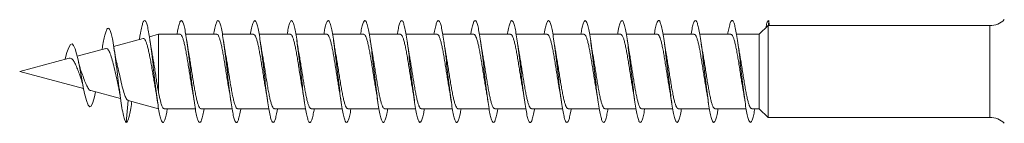
# Model space of a CAD drawing. Units: millimetres. Extents: x -1294 to 1422, y -1269 to 1298.
# Drawn here: x 1301 to 1349, y 516 to 522 of the extents above; entities that cross this region are included whole.
import ezdxf

# ---------------------------------------------------------------- set-up
doc = ezdxf.new("R2010")
doc.units = ezdxf.units.MM

msp = doc.modelspace()

# ---------------------------------------------------------------- linework, layer by layer
at = {"color": 7, "linetype": 'Continuous', "lineweight": 0}
for p, q in [((1337.625, 521.22), (1337.647, 521.47)), ((1337.647, 521.47), (1337.669, 521.22)), ((1337.614, 521.22), (1337.176, 520.795)), ((1337.625, 521.22), (1337.614, 521.22)), ((1337.614, 516.72), (1337.614, 521.22)), ((1337.625, 521.219), (1337.625, 521.22)), ((1348.483, 521.22), (1337.647, 521.22)), ((1306.968, 520.59), (1305.527, 520.204)), ((1307.733, 520.795), (1307.281, 520.673)), ((1308.787, 520.795), (1307.733, 520.795)), ((1307.733, 517.916), (1307.733, 520.795)), ((1310.587, 520.795), (1309.061, 520.795)), ((1312.387, 520.795), (1310.861, 520.795)), ((1314.187, 520.795), (1312.661, 520.795)), ((1315.987, 520.795), (1314.462, 520.795)), ((1317.787, 520.795), (1316.261, 520.795)), ((1319.587, 520.795), (1318.061, 520.795)), ((1321.387, 520.795), (1319.862, 520.795)), ((1323.187, 520.795), (1321.662, 520.795)), ((1324.987, 520.795), (1323.461, 520.795)), ((1326.787, 520.795), (1325.261, 520.795)), ((1328.587, 520.795), (1327.062, 520.795)), ((1330.387, 520.795), (1328.862, 520.795)), ((1332.187, 520.795), (1330.661, 520.795)), ((1333.987, 520.795), (1332.461, 520.795)), ((1335.787, 520.795), (1334.262, 520.795)), ((1337.176, 520.795), (1336.061, 520.795)), ((1337.176, 517.145), (1337.176, 520.795)), ((1305.145, 520.101), (1303.742, 519.725)), ((1304.968, 520.094), (1304.96, 520.051)), ((1303.349, 519.62), (1300.922, 518.97)), ((1303.142, 519.565), (1303.147, 519.583)), ((1300.922, 518.97), (1304.054, 518.13)), ((1304.402, 518.037), (1305.865, 517.645)), ((1306.147, 516.47), (1306.244, 517.544)), ((1306.241, 517.544), (1307.733, 517.145)), ((1306.408, 517.437), (1306.417, 517.497)), ((1308.007, 517.145), (1309.532, 517.145)), ((1309.807, 517.145), (1311.333, 517.145)), ((1311.607, 517.145), (1313.133, 517.145)), ((1313.407, 517.145), (1314.933, 517.145)), ((1315.207, 517.145), (1316.731, 517.145)), ((1317.007, 517.145), (1318.533, 517.145)), ((1318.807, 517.145), (1320.333, 517.145)), ((1320.607, 517.145), (1322.133, 517.145)), ((1322.407, 517.145), (1323.932, 517.145)), ((1324.207, 517.145), (1325.733, 517.145)), ((1326.007, 517.145), (1327.533, 517.145)), ((1327.807, 517.145), (1329.332, 517.145)), ((1329.607, 517.145), (1331.132, 517.145)), ((1331.407, 517.145), (1332.933, 517.145)), ((1333.207, 517.145), (1334.733, 517.145)), ((1335.007, 517.145), (1336.532, 517.145)), ((1336.807, 517.145), (1337.176, 517.145)), ((1337.176, 517.145), (1337.614, 516.72)), ((1337.614, 516.72), (1348.483, 516.72))]:
    msp.add_line(p, q, dxfattribs=at)
at = {"color": 8, "linetype": 'Continuous', "lineweight": 0}
msp.add_line((1348.483, 516.72), (1348.483, 521.22), dxfattribs=at)
at = {"color": 7, "linetype": 'Continuous', "lineweight": 0, "flags": 128}
msp.add_lwpolyline([(1304.634, 517.975), (1304.582, 517.72), (1304.509, 517.447), (1304.432, 517.276), (1304.354, 517.232), (1304.273, 517.321), (1304.189, 517.549), (1304.102, 517.898), (1304.041, 518.193), (1303.98, 518.517), (1303.917, 518.86), (1303.85, 519.216), (1303.784, 519.545), (1303.714, 519.844), (1303.641, 520.089), (1303.567, 520.253), (1303.488, 520.327), (1303.408, 520.294), (1303.325, 520.154), (1303.237, 519.91), (1303.147, 519.583), (1303.147, 519.583)], dxfattribs=at)
at = {"color": 7, "linetype": 'Continuous', "lineweight": 0}
for centre, start, end in [((1348.483, 522.22), 270, 315), ((1348.483, 515.72), 45, 90)]:
    msp.add_arc(centre, 1, start, end, dxfattribs=at)
msp.add_ellipse((1337.647, 518.97), major_axis=(19.635, 0), ratio=0.114592, start_param=1.56969, end_param=1.571903, dxfattribs=at)
for points, knots in [([(1308.161, 517.145), (1308.147, 517.061), (1308.112, 516.856), (1308.057, 516.635), (1307.995, 516.486), (1307.934, 516.453), (1307.872, 516.536), (1307.811, 516.73), (1307.749, 517.027), (1307.688, 517.413), (1307.626, 517.871), (1307.565, 518.379), (1307.503, 518.915), (1307.442, 519.453), (1307.38, 519.968), (1307.319, 520.438), (1307.257, 520.84), (1307.196, 521.157), (1307.134, 521.373), (1307.073, 521.479), (1307.011, 521.469), (1306.95, 521.345), (1306.888, 521.108), (1306.836, 520.837), (1306.804, 520.619), (1306.793, 520.543)], [0, 0, 0, 0, 0.031109, 0.076117, 0.121115, 0.16611, 0.211097, 0.256081, 0.30106, 0.346036, 0.391005, 0.435977, 0.48095, 0.52592, 0.570888, 0.615858, 0.660829, 0.705806, 0.750783, 0.795765, 0.84075, 0.885742, 0.930739, 0.975741, 1, 1, 1, 1]), ([(1309.962, 517.145), (1309.942, 517.033), (1309.902, 516.807), (1309.841, 516.587), (1309.78, 516.466), (1309.718, 516.464), (1309.656, 516.575), (1309.595, 516.797), (1309.533, 517.118), (1309.472, 517.525), (1309.41, 517.998), (1309.349, 518.516), (1309.287, 519.055), (1309.226, 519.589), (1309.164, 520.096), (1309.103, 520.55), (1309.041, 520.932), (1308.98, 521.223), (1308.918, 521.412), (1308.857, 521.487), (1308.795, 521.448), (1308.734, 521.292), (1308.68, 521.073), (1308.646, 520.872), (1308.633, 520.795)], [0, 0, 0, 0, 0.044905, 0.09118, 0.13746, 0.183742, 0.23003, 0.27632, 0.322622, 0.368928, 0.415238, 0.461545, 0.507847, 0.554138, 0.60043, 0.646714, 0.692994, 0.739271, 0.785547, 0.831819, 0.878092, 0.924363, 0.970636, 1, 1, 1, 1]), ([(1311.761, 517.145), (1311.757, 517.116), (1311.732, 516.956), (1311.687, 516.749), (1311.625, 516.542), (1311.564, 516.455), (1311.502, 516.481), (1311.441, 516.623), (1311.379, 516.871), (1311.318, 517.216), (1311.256, 517.641), (1311.194, 518.128), (1311.133, 518.653), (1311.071, 519.193), (1311.01, 519.723), (1310.948, 520.217), (1310.887, 520.656), (1310.825, 521.015), (1310.764, 521.282), (1310.702, 521.442), (1310.641, 521.488), (1310.579, 521.419), (1310.518, 521.233), (1310.469, 521.019), (1310.441, 520.843), (1310.433, 520.795)], [0, 0, 0, 0, 0.00998, 0.056289, 0.102599, 0.148904, 0.195208, 0.24151, 0.287813, 0.334115, 0.380417, 0.426722, 0.473033, 0.51934, 0.565658, 0.611972, 0.658297, 0.704629, 0.750965, 0.797304, 0.843642, 0.889971, 0.936294, 0.98261, 1, 1, 1, 1]), ([(1313.561, 517.145), (1313.551, 517.086), (1313.521, 516.902), (1313.471, 516.685), (1313.409, 516.509), (1313.348, 516.45), (1313.286, 516.507), (1313.225, 516.676), (1313.163, 516.952), (1313.102, 517.319), (1313.04, 517.763), (1312.979, 518.262), (1312.917, 518.793), (1312.855, 519.333), (1312.794, 519.855), (1312.732, 520.338), (1312.671, 520.756), (1312.609, 521.094), (1312.548, 521.333), (1312.486, 521.465), (1312.425, 521.48), (1312.363, 521.384), (1312.302, 521.168), (1312.258, 520.963), (1312.235, 520.812), (1312.232, 520.795)], [0, 0, 0, 0, 0.021368, 0.067688, 0.114014, 0.160345, 0.206672, 0.252996, 0.299309, 0.345619, 0.391923, 0.438226, 0.484523, 0.530819, 0.577113, 0.623409, 0.669699, 0.715993, 0.762287, 0.808585, 0.854883, 0.901185, 0.947491, 0.993802, 1, 1, 1, 1]), ([(1315.361, 517.145), (1315.346, 517.057), (1315.311, 516.849), (1315.255, 516.63), (1315.193, 516.483), (1315.132, 516.454), (1315.07, 516.54), (1315.009, 516.738), (1314.947, 517.037), (1314.886, 517.427), (1314.824, 517.886), (1314.763, 518.396), (1314.701, 518.932), (1314.64, 519.47), (1314.578, 519.985), (1314.517, 520.453), (1314.455, 520.853), (1314.393, 521.166), (1314.332, 521.379), (1314.27, 521.48), (1314.209, 521.467), (1314.147, 521.337), (1314.089, 521.116), (1314.05, 520.897), (1314.032, 520.795)], [0, 0, 0, 0, 0.033573, 0.079856, 0.126143, 0.172431, 0.218722, 0.265017, 0.311313, 0.357615, 0.403924, 0.450242, 0.496558, 0.542882, 0.589203, 0.635514, 0.681822, 0.728121, 0.774419, 0.820711, 0.867002, 0.913289, 0.959576, 1, 1, 1, 1]), ([(1317.162, 517.145), (1317.162, 517.144), (1317.142, 517.007), (1317.1, 516.81), (1317.039, 516.577), (1316.977, 516.466), (1316.916, 516.465), (1316.854, 516.581), (1316.793, 516.806), (1316.731, 517.131), (1316.67, 517.54), (1316.608, 518.014), (1316.547, 518.533), (1316.485, 519.071), (1316.424, 519.606), (1316.362, 520.11), (1316.301, 520.563), (1316.239, 520.942), (1316.178, 521.231), (1316.116, 521.415), (1316.055, 521.488), (1315.993, 521.445), (1315.932, 521.285), (1315.878, 521.066), (1315.845, 520.869), (1315.833, 520.795)], [0, 0, 0, 0, 0.000354, 0.046644, 0.092926, 0.139204, 0.185479, 0.231749, 0.278019, 0.324286, 0.370552, 0.416816, 0.463084, 0.509352, 0.555622, 0.601892, 0.648171, 0.694447, 0.740733, 0.787023, 0.83332, 0.879623, 0.925927, 0.972223, 1, 1, 1, 1]), ([(1318.961, 517.145), (1318.956, 517.113), (1318.931, 516.95), (1318.885, 516.74), (1318.823, 516.538), (1318.762, 516.454), (1318.7, 516.484), (1318.639, 516.628), (1318.577, 516.881), (1318.515, 517.229), (1318.454, 517.657), (1318.392, 518.145), (1318.331, 518.672), (1318.269, 519.212), (1318.208, 519.74), (1318.146, 520.234), (1318.085, 520.669), (1318.023, 521.026), (1317.962, 521.288), (1317.9, 521.445), (1317.839, 521.487), (1317.777, 521.416), (1317.716, 521.225), (1317.668, 521.013), (1317.64, 520.839), (1317.633, 520.795)], [0, 0, 0, 0, 0.0112785, 0.057596, 0.1039159, 0.1502436, 0.1965763, 0.2429162, 0.2892567, 0.3355972, 0.3819273, 0.4282547, 0.474573, 0.5208876, 0.5671968, 0.6135066, 0.6598122, 0.7061175, 0.752422, 0.7987268, 0.8450309, 0.8913378, 0.937646, 0.9839579, 1, 1, 1, 1]), ([(1320.761, 517.145), (1320.751, 517.082), (1320.72, 516.894), (1320.669, 516.678), (1320.607, 516.505), (1320.546, 516.451), (1320.484, 516.51), (1320.423, 516.684), (1320.361, 516.961), (1320.3, 517.332), (1320.238, 517.777), (1320.177, 518.278), (1320.115, 518.81), (1320.054, 519.349), (1319.992, 519.872), (1319.93, 520.352), (1319.869, 520.77), (1319.807, 521.103), (1319.746, 521.34), (1319.684, 521.467), (1319.623, 521.48), (1319.561, 521.378), (1319.5, 521.159), (1319.457, 520.955), (1319.434, 520.808), (1319.432, 520.795)], [0, 0, 0, 0, 0.022924, 0.069214, 0.115504, 0.161792, 0.208082, 0.254373, 0.300666, 0.34696, 0.393259, 0.43956, 0.48587, 0.53218, 0.578504, 0.624828, 0.671155, 0.717475, 0.763788, 0.810097, 0.8564, 0.902699, 0.948994, 0.995288, 1, 1, 1, 1]), ([(1322.561, 517.145), (1322.546, 517.054), (1322.509, 516.843), (1322.453, 516.622), (1322.391, 516.48), (1322.33, 516.455), (1322.268, 516.545), (1322.207, 516.746), (1322.145, 517.05), (1322.084, 517.441), (1322.022, 517.903), (1321.961, 518.414), (1321.899, 518.95), (1321.838, 519.487), (1321.776, 520), (1321.715, 520.467), (1321.653, 520.863), (1321.592, 521.174), (1321.53, 521.383), (1321.469, 521.482), (1321.407, 521.464), (1321.346, 521.331), (1321.287, 521.11), (1321.25, 520.893), (1321.232, 520.795)], [0, 0, 0, 0, 0.035201, 0.081523, 0.127836, 0.174142, 0.220442, 0.266739, 0.313029, 0.359322, 0.405609, 0.451896, 0.498179, 0.544467, 0.59075, 0.637041, 0.683328, 0.729622, 0.775917, 0.822219, 0.868524, 0.914837, 0.961157, 1, 1, 1, 1]), ([(1324.362, 517.145), (1324.362, 517.14), (1324.34, 517), (1324.299, 516.801), (1324.237, 516.573), (1324.176, 516.463), (1324.114, 516.467), (1324.052, 516.586), (1323.991, 516.815), (1323.929, 517.142), (1323.868, 517.554), (1323.806, 518.031), (1323.745, 518.551), (1323.683, 519.09), (1323.622, 519.623), (1323.56, 520.127), (1323.499, 520.577), (1323.437, 520.954), (1323.376, 521.238), (1323.314, 521.42), (1323.253, 521.488), (1323.191, 521.442), (1323.13, 521.278), (1323.077, 521.06), (1323.045, 520.865), (1323.033, 520.795)], [0, 0, 0, 0, 0.0016218, 0.0478996, 0.0941809, 0.1404654, 0.1867536, 0.2330469, 0.279346, 0.3256542, 0.3719642, 0.4182773, 0.4645821, 0.5108858, 0.557177, 0.603469, 0.6497535, 0.6960346, 0.7423127, 0.7885897, 0.8348647, 0.8811402, 0.9274156, 0.9736922, 1, 1, 1, 1]), ([(1326.161, 517.145), (1326.155, 517.109), (1326.129, 516.942), (1326.083, 516.732), (1326.021, 516.533), (1325.96, 516.454), (1325.898, 516.487), (1325.837, 516.636), (1325.775, 516.89), (1325.714, 517.242), (1325.652, 517.671), (1325.591, 518.161), (1325.529, 518.688), (1325.467, 519.228), (1325.406, 519.756), (1325.344, 520.248), (1325.283, 520.682), (1325.221, 521.036), (1325.16, 521.296), (1325.098, 521.448), (1325.037, 521.487), (1324.975, 521.411), (1324.914, 521.218), (1324.866, 521.005), (1324.839, 520.835), (1324.833, 520.795)], [0, 0, 0, 0, 0.012808, 0.059122, 0.105432, 0.151739, 0.198045, 0.24435, 0.290656, 0.336959, 0.383268, 0.429575, 0.475888, 0.522206, 0.568523, 0.61485, 0.661181, 0.70752, 0.753864, 0.800203, 0.846538, 0.892866, 0.939187, 0.985505, 1, 1, 1, 1]), ([(1327.961, 517.145), (1327.95, 517.079), (1327.919, 516.888), (1327.867, 516.67), (1327.805, 516.502), (1327.744, 516.45), (1327.682, 516.515), (1327.621, 516.691), (1327.559, 516.973), (1327.498, 517.346), (1327.436, 517.794), (1327.375, 518.295), (1327.313, 518.828), (1327.252, 519.367), (1327.19, 519.888), (1327.128, 520.367), (1327.067, 520.781), (1327.005, 521.113), (1326.944, 521.345), (1326.882, 521.47), (1326.821, 521.478), (1326.759, 521.374), (1326.698, 521.15), (1326.655, 520.949), (1326.633, 520.805), (1326.632, 520.795)], [0, 0, 0, 0, 0.02436, 0.070674, 0.116993, 0.163314, 0.209626, 0.255934, 0.302235, 0.348532, 0.394822, 0.441109, 0.487395, 0.533682, 0.57996, 0.626245, 0.672526, 0.718809, 0.765095, 0.811382, 0.857672, 0.903967, 0.950265, 0.99657, 1, 1, 1, 1]), ([(1329.761, 517.145), (1329.745, 517.05), (1329.708, 516.837), (1329.651, 516.617), (1329.589, 516.477), (1329.528, 516.457), (1329.466, 516.549), (1329.405, 516.754), (1329.343, 517.06), (1329.282, 517.455), (1329.22, 517.918), (1329.159, 518.43), (1329.097, 518.967), (1329.036, 519.504), (1328.974, 520.017), (1328.913, 520.481), (1328.851, 520.876), (1328.789, 521.183), (1328.728, 521.389), (1328.666, 521.482), (1328.605, 521.462), (1328.543, 521.324), (1328.486, 521.104), (1328.449, 520.89), (1328.433, 520.795)], [0, 0, 0, 0, 0.036757, 0.083046, 0.129337, 0.17563, 0.221926, 0.268226, 0.314531, 0.360837, 0.407153, 0.453476, 0.499804, 0.546128, 0.592446, 0.638758, 0.685063, 0.731363, 0.777662, 0.823955, 0.870248, 0.916537, 0.962827, 1, 1, 1, 1]), ([(1331.562, 517.145), (1331.561, 517.136), (1331.539, 516.992), (1331.496, 516.792), (1331.435, 516.567), (1331.373, 516.462), (1331.312, 516.469), (1331.25, 516.593), (1331.189, 516.824), (1331.127, 517.155), (1331.066, 517.568), (1331.004, 518.047), (1330.943, 518.567), (1330.881, 519.106), (1330.82, 519.639), (1330.758, 520.141), (1330.697, 520.59), (1330.635, 520.963), (1330.574, 521.246), (1330.512, 521.423), (1330.451, 521.489), (1330.389, 521.438), (1330.328, 521.271), (1330.276, 521.053), (1330.244, 520.861), (1330.233, 520.795)], [0, 0, 0, 0, 0.003087, 0.049386, 0.095681, 0.141971, 0.188259, 0.234542, 0.280825, 0.327105, 0.373386, 0.419667, 0.46595, 0.51223, 0.558521, 0.604807, 0.651101, 0.697397, 0.743701, 0.79001, 0.836326, 0.882643, 0.928959, 0.975266, 1, 1, 1, 1]), ([(1333.361, 517.145), (1333.355, 517.105), (1333.328, 516.936), (1333.281, 516.724), (1333.219, 516.529), (1333.158, 516.452), (1333.096, 516.49), (1333.035, 516.641), (1332.973, 516.901), (1332.911, 517.254), (1332.85, 517.687), (1332.788, 518.179), (1332.727, 518.707), (1332.665, 519.247), (1332.604, 519.774), (1332.542, 520.264), (1332.481, 520.694), (1332.419, 521.046), (1332.358, 521.302), (1332.296, 521.452), (1332.235, 521.486), (1332.173, 521.407), (1332.112, 521.209), (1332.065, 520.999), (1332.039, 520.832), (1332.033, 520.795)], [0, 0, 0, 0, 0.014133, 0.060453, 0.106778, 0.15311, 0.199449, 0.245793, 0.292132, 0.338467, 0.384793, 0.431117, 0.477431, 0.523748, 0.570054, 0.616367, 0.662671, 0.708977, 0.755281, 0.801587, 0.847893, 0.894202, 0.940512, 0.986829, 1, 1, 1, 1]), ([(1335.161, 517.145), (1335.149, 517.075), (1335.117, 516.881), (1335.065, 516.663), (1335.003, 516.498), (1334.942, 516.452), (1334.88, 516.518), (1334.819, 516.699), (1334.757, 516.983), (1334.696, 517.359), (1334.634, 517.808), (1334.573, 518.312), (1334.511, 518.845), (1334.45, 519.384), (1334.388, 519.904), (1334.326, 520.381), (1334.265, 520.794), (1334.203, 521.122), (1334.142, 521.352), (1334.08, 521.471), (1334.019, 521.476), (1333.957, 521.368), (1333.896, 521.141), (1333.854, 520.94), (1333.833, 520.8), (1333.832, 520.795)], [0, 0, 0, 0, 0.025918, 0.072195, 0.118473, 0.164749, 0.211028, 0.257307, 0.303591, 0.349877, 0.396168, 0.442461, 0.488756, 0.535063, 0.581374, 0.627688, 0.674004, 0.720308, 0.766604, 0.812897, 0.859185, 0.90547, 0.951752, 0.99803, 1, 1, 1, 1]), ([(1336.961, 517.145), (1336.944, 517.047), (1336.907, 516.831), (1336.849, 516.609), (1336.787, 516.475), (1336.726, 516.457), (1336.664, 516.555), (1336.603, 516.763), (1336.541, 517.073), (1336.48, 517.469), (1336.418, 517.935), (1336.357, 518.448), (1336.295, 518.985), (1336.234, 519.521), (1336.172, 520.032), (1336.111, 520.495), (1336.049, 520.886), (1335.988, 521.191), (1335.926, 521.393), (1335.865, 521.484), (1335.803, 521.459), (1335.742, 521.319), (1335.685, 521.098), (1335.648, 520.886), (1335.633, 520.795)], [0, 0, 0, 0, 0.038446, 0.084762, 0.13107, 0.177373, 0.22367, 0.269966, 0.316255, 0.362546, 0.408833, 0.455117, 0.501403, 0.547687, 0.593978, 0.640265, 0.686557, 0.732853, 0.779152, 0.825457, 0.871766, 0.918084, 0.964405, 1, 1, 1, 1]), ([(1337.647, 521.47), (1337.627, 521.457), (1337.586, 521.433), (1337.534, 521.297), (1337.503, 521.152), (1337.492, 521.101)], [0, 0, 0, 0, 0.39517, 0.790382, 1, 1, 1, 1]), ([(1306.147, 516.47), (1306.123, 516.494), (1306.077, 516.543), (1306.006, 516.801), (1305.935, 517.169), (1305.864, 517.65), (1305.79, 518.212), (1305.715, 518.821), (1305.639, 519.436), (1305.561, 520.013), (1305.488, 520.467), (1305.42, 520.787), (1305.358, 520.991), (1305.294, 521.096), (1305.232, 521.095), (1305.171, 520.996), (1305.111, 520.816), (1305.05, 520.552), (1305.002, 520.301), (1304.974, 520.127), (1304.967, 520.086)], [0, 0, 0, 0, 0.067065, 0.130896, 0.195347, 0.260169, 0.325414, 0.391047, 0.457249, 0.52383, 0.59104, 0.641856, 0.69298, 0.744526, 0.796486, 0.843004, 0.88978, 0.93692, 0.984842, 1, 1, 1, 1]), ([(1306.969, 520.586), (1306.982, 520.588), (1307.013, 520.593), (1307.059, 520.544), (1307.108, 520.451), (1307.158, 520.314), (1307.207, 520.135), (1307.256, 519.921), (1307.306, 519.675), (1307.355, 519.407), (1307.405, 519.121), (1307.454, 518.827), (1307.503, 518.533), (1307.544, 518.292), (1307.569, 518.159), (1307.577, 518.115)], [0, 0, 0, 0, 0.0632665, 0.1422995, 0.2203622, 0.3006266, 0.3798784, 0.4613782, 0.5418257, 0.6245424, 0.7061688, 0.7901054, 0.8729395, 0.9580965, 1, 1, 1, 1]), ([(1307.424, 519.8), (1307.415, 519.842), (1307.375, 520.042), (1307.338, 520.294), (1307.309, 520.494)], [0, 0, 0, 0, 0.208546, 1, 1, 1, 1]), ([(1308.787, 520.788), (1308.795, 520.789), (1308.818, 520.794), (1308.858, 520.746), (1308.907, 520.646), (1308.956, 520.494), (1309.005, 520.3), (1309.054, 520.065), (1309.103, 519.8), (1309.152, 519.509), (1309.201, 519.205), (1309.25, 518.89), (1309.298, 518.582), (1309.343, 518.306), (1309.371, 518.148), (1309.384, 518.079)], [0, 0, 0, 0, 0.037385, 0.118236, 0.201432, 0.282285, 0.365481, 0.44634, 0.529538, 0.610387, 0.693573, 0.774427, 0.857632, 0.938476, 1, 1, 1, 1]), ([(1309.211, 519.875), (1309.2, 519.927), (1309.165, 520.109), (1309.132, 520.334), (1309.109, 520.494)], [0, 0, 0, 0, 0.289423, 1, 1, 1, 1]), ([(1310.587, 520.789), (1310.598, 520.789), (1310.625, 520.789), (1310.668, 520.73), (1310.717, 520.618), (1310.766, 520.458), (1310.815, 520.254), (1310.864, 520.014), (1310.913, 519.741), (1310.962, 519.448), (1311.011, 519.139), (1311.059, 518.828), (1311.109, 518.519), (1311.151, 518.262), (1311.177, 518.119), (1311.186, 518.068)], [0, 0, 0, 0, 0.052879, 0.135763, 0.216311, 0.299195, 0.379745, 0.46262, 0.543178, 0.62606, 0.706612, 0.789487, 0.870035, 0.952931, 1, 1, 1, 1]), ([(1311.01, 519.877), (1311, 519.929), (1310.965, 520.109), (1310.932, 520.333), (1310.909, 520.493)], [0, 0, 0, 0, 0.289974, 1, 1, 1, 1]), ([(1312.387, 520.791), (1312.401, 520.789), (1312.432, 520.783), (1312.478, 520.711), (1312.527, 520.59), (1312.576, 520.419), (1312.625, 520.208), (1312.674, 519.959), (1312.723, 519.683), (1312.772, 519.385), (1312.821, 519.077), (1312.87, 518.762), (1312.918, 518.458), (1312.957, 518.227), (1312.978, 518.11), (1312.984, 518.08)], [0, 0, 0, 0, 0.0711, 0.151961, 0.23517, 0.316027, 0.399236, 0.480094, 0.563311, 0.644177, 0.727377, 0.808245, 0.89145, 0.972311, 1, 1, 1, 1]), ([(1312.808, 519.879), (1312.805, 519.898), (1312.768, 520.081), (1312.737, 520.299), (1312.709, 520.495)], [0, 0, 0, 0, 0.100215, 1, 1, 1, 1]), ([(1314.187, 520.793), (1314.189, 520.793), (1314.206, 520.802), (1314.24, 520.769), (1314.288, 520.692), (1314.337, 520.557), (1314.386, 520.38), (1314.435, 520.159), (1314.484, 519.905), (1314.533, 519.622), (1314.582, 519.323), (1314.631, 519.011), (1314.68, 518.7), (1314.729, 518.396), (1314.764, 518.183), (1314.783, 518.082), (1314.786, 518.068)], [0, 0, 0, 0, 0.005865, 0.086448, 0.16937, 0.249952, 0.332872, 0.413451, 0.496366, 0.576953, 0.659872, 0.740446, 0.823358, 0.903953, 0.986867, 1, 1, 1, 1]), ([(1314.611, 519.867), (1314.606, 519.891), (1314.57, 520.073), (1314.537, 520.299), (1314.509, 520.496)], [0, 0, 0, 0, 0.133065, 1, 1, 1, 1]), ([(1315.987, 520.79), (1315.992, 520.791), (1316.012, 520.798), (1316.049, 520.758), (1316.098, 520.668), (1316.147, 520.525), (1316.196, 520.337), (1316.245, 520.11), (1316.294, 519.848), (1316.343, 519.563), (1316.392, 519.258), (1316.441, 518.948), (1316.49, 518.636), (1316.538, 518.338), (1316.57, 518.157), (1316.585, 518.069)], [0, 0, 0, 0, 0.021498, 0.104493, 0.185147, 0.26814, 0.348799, 0.431795, 0.51245, 0.595449, 0.676105, 0.759091, 0.839747, 0.922755, 1, 1, 1, 1]), ([(1316.411, 519.873), (1316.4, 519.927), (1316.365, 520.108), (1316.332, 520.334), (1316.309, 520.493)], [0, 0, 0, 0, 0.294769, 1, 1, 1, 1]), ([(1317.787, 520.788), (1317.795, 520.789), (1317.819, 520.794), (1317.86, 520.744), (1317.908, 520.643), (1317.957, 520.489), (1318.006, 520.294), (1318.055, 520.058), (1318.104, 519.793), (1318.153, 519.501), (1318.202, 519.196), (1318.251, 518.882), (1318.3, 518.574), (1318.344, 518.301), (1318.372, 518.145), (1318.384, 518.079)], [0, 0, 0, 0, 0.039575, 0.120421, 0.203618, 0.284463, 0.367657, 0.448505, 0.531691, 0.612538, 0.695734, 0.776585, 0.859772, 0.940613, 1, 1, 1, 1]), ([(1318.211, 519.864), (1318.207, 519.882), (1318.172, 520.063), (1318.139, 520.29), (1318.109, 520.494)], [0, 0, 0, 0, 0.1021863, 1, 1, 1, 1]), ([(1319.587, 520.789), (1319.598, 520.789), (1319.626, 520.788), (1319.669, 520.727), (1319.719, 520.615), (1319.767, 520.453), (1319.816, 520.248), (1319.865, 520.007), (1319.914, 519.733), (1319.963, 519.44), (1320.012, 519.131), (1320.061, 518.819), (1320.11, 518.511), (1320.15, 518.263), (1320.175, 518.128), (1320.183, 518.085)], [0, 0, 0, 0, 0.055348, 0.138659, 0.219625, 0.302941, 0.383909, 0.467219, 0.548183, 0.63149, 0.712456, 0.795772, 0.876733, 0.960042, 1, 1, 1, 1]), ([(1320.01, 519.868), (1320.007, 519.886), (1319.971, 520.066), (1319.938, 520.292), (1319.909, 520.496)], [0, 0, 0, 0, 0.09735, 1, 1, 1, 1]), ([(1321.387, 520.792), (1321.402, 520.789), (1321.432, 520.783), (1321.48, 520.708), (1321.528, 520.586), (1321.577, 520.414), (1321.626, 520.202), (1321.675, 519.952), (1321.724, 519.676), (1321.773, 519.376), (1321.822, 519.068), (1321.871, 518.754), (1321.92, 518.45), (1321.958, 518.219), (1321.98, 518.102), (1321.985, 518.072)], [0, 0, 0, 0, 0.073095, 0.15374, 0.236725, 0.317368, 0.400357, 0.480996, 0.563988, 0.644635, 0.727607, 0.808254, 0.89125, 0.971888, 1, 1, 1, 1]), ([(1321.81, 519.87), (1321.805, 519.897), (1321.769, 520.078), (1321.737, 520.303), (1321.709, 520.494)], [0, 0, 0, 0, 0.150829, 1, 1, 1, 1]), ([(1323.187, 520.792), (1323.189, 520.793), (1323.207, 520.801), (1323.241, 520.768), (1323.29, 520.689), (1323.339, 520.553), (1323.387, 520.374), (1323.437, 520.152), (1323.485, 519.898), (1323.534, 519.615), (1323.583, 519.315), (1323.632, 519.003), (1323.681, 518.691), (1323.73, 518.388), (1323.764, 518.182), (1323.782, 518.086), (1323.784, 518.078)], [0, 0, 0, 0, 0.008072, 0.088933, 0.172137, 0.253003, 0.336204, 0.417066, 0.500281, 0.581132, 0.664344, 0.745206, 0.828414, 0.909265, 0.992474, 1, 1, 1, 1]), ([(1323.611, 519.873), (1323.601, 519.926), (1323.565, 520.107), (1323.532, 520.334), (1323.509, 520.495)], [0, 0, 0, 0, 0.2939868, 1, 1, 1, 1]), ([(1324.987, 520.789), (1324.992, 520.791), (1325.013, 520.798), (1325.051, 520.756), (1325.1, 520.665), (1325.148, 520.521), (1325.198, 520.331), (1325.246, 520.104), (1325.295, 519.841), (1325.344, 519.555), (1325.393, 519.25), (1325.442, 518.939), (1325.491, 518.627), (1325.539, 518.332), (1325.571, 518.152), (1325.586, 518.066)], [0, 0, 0, 0, 0.023663, 0.106576, 0.187153, 0.270069, 0.350641, 0.433549, 0.514137, 0.597044, 0.677626, 0.760535, 0.841118, 0.924021, 1, 1, 1, 1]), ([(1325.411, 519.863), (1325.407, 519.882), (1325.372, 520.062), (1325.339, 520.289), (1325.309, 520.493)], [0, 0, 0, 0, 0.1028991, 1, 1, 1, 1]), ([(1326.787, 520.788), (1326.796, 520.789), (1326.82, 520.793), (1326.861, 520.742), (1326.91, 520.639), (1326.959, 520.485), (1327.007, 520.288), (1327.057, 520.051), (1327.105, 519.785), (1327.154, 519.493), (1327.203, 519.188), (1327.252, 518.874), (1327.301, 518.566), (1327.345, 518.296), (1327.372, 518.144), (1327.383, 518.081)], [0, 0, 0, 0, 0.041793, 0.122686, 0.205927, 0.286824, 0.370068, 0.450959, 0.534199, 0.615099, 0.698345, 0.779231, 0.862471, 0.943375, 1, 1, 1, 1]), ([(1327.209, 519.878), (1327.205, 519.897), (1327.168, 520.081), (1327.137, 520.299), (1327.109, 520.495)], [0, 0, 0, 0, 0.102738, 1, 1, 1, 1]), ([(1328.587, 520.789), (1328.599, 520.789), (1328.627, 520.788), (1328.671, 520.725), (1328.72, 520.611), (1328.769, 520.448), (1328.818, 520.242), (1328.866, 520), (1328.916, 519.726), (1328.964, 519.432), (1329.013, 519.123), (1329.062, 518.811), (1329.111, 518.502), (1329.152, 518.253), (1329.177, 518.117), (1329.185, 518.072)], [0, 0, 0, 0, 0.0573257, 0.1403246, 0.2209872, 0.3039848, 0.3846522, 0.4676458, 0.548312, 0.6313037, 0.7119635, 0.7949661, 0.8756208, 0.9586308, 1, 1, 1, 1]), ([(1329.01, 519.874), (1329.004, 519.904), (1328.968, 520.085), (1328.936, 520.309), (1328.909, 520.496)], [0, 0, 0, 0, 0.1680908, 1, 1, 1, 1]), ([(1330.387, 520.792), (1330.402, 520.789), (1330.433, 520.782), (1330.481, 520.705), (1330.53, 520.582), (1330.579, 520.409), (1330.627, 520.196), (1330.677, 519.945), (1330.725, 519.668), (1330.774, 519.368), (1330.823, 519.06), (1330.872, 518.745), (1330.921, 518.442), (1330.959, 518.212), (1330.981, 518.096), (1330.986, 518.067)], [0, 0, 0, 0, 0.075169, 0.155694, 0.238553, 0.319078, 0.401937, 0.482466, 0.565332, 0.645858, 0.728717, 0.809241, 0.892098, 0.972625, 1, 1, 1, 1]), ([(1330.811, 519.876), (1330.8, 519.929), (1330.765, 520.11), (1330.732, 520.334), (1330.709, 520.492)], [0, 0, 0, 0, 0.2921503, 1, 1, 1, 1]), ([(1332.187, 520.792), (1332.189, 520.793), (1332.207, 520.801), (1332.242, 520.767), (1332.291, 520.686), (1332.34, 520.549), (1332.389, 520.369), (1332.438, 520.146), (1332.487, 519.891), (1332.536, 519.607), (1332.584, 519.307), (1332.634, 518.994), (1332.682, 518.683), (1332.731, 518.38), (1332.765, 518.177), (1332.783, 518.085), (1332.783, 518.079)], [0, 0, 0, 0, 0.0102658, 0.0911597, 0.1743982, 0.2552883, 0.3385244, 0.4194226, 0.5026587, 0.5835549, 0.6667922, 0.7476814, 0.8309318, 0.9118235, 0.9950608, 1, 1, 1, 1]), ([(1332.611, 519.864), (1332.607, 519.882), (1332.572, 520.063), (1332.539, 520.29), (1332.509, 520.494)], [0, 0, 0, 0, 0.102551, 1, 1, 1, 1]), ([(1333.987, 520.789), (1333.993, 520.79), (1334.014, 520.797), (1334.052, 520.755), (1334.101, 520.661), (1334.15, 520.516), (1334.199, 520.325), (1334.248, 520.097), (1334.297, 519.834), (1334.345, 519.547), (1334.395, 519.242), (1334.443, 518.931), (1334.492, 518.619), (1334.539, 518.331), (1334.569, 518.159), (1334.583, 518.081)], [0, 0, 0, 0, 0.025955, 0.109215, 0.190128, 0.273395, 0.354307, 0.437566, 0.518479, 0.601737, 0.682647, 0.765907, 0.846818, 0.930074, 1, 1, 1, 1]), ([(1334.41, 519.867), (1334.407, 519.886), (1334.371, 520.069), (1334.338, 520.294), (1334.309, 520.496)], [0, 0, 0, 0, 0.1033847, 1, 1, 1, 1]), ([(1335.787, 520.788), (1335.796, 520.789), (1335.821, 520.792), (1335.862, 520.739), (1335.911, 520.636), (1335.96, 520.48), (1336.009, 520.282), (1336.058, 520.044), (1336.107, 519.778), (1336.156, 519.485), (1336.204, 519.18), (1336.254, 518.865), (1336.302, 518.558), (1336.346, 518.288), (1336.374, 518.137), (1336.385, 518.074)], [0, 0, 0, 0, 0.0438897, 0.1246008, 0.2076538, 0.2883629, 0.3714114, 0.452125, 0.5351696, 0.6158918, 0.6989373, 0.7796583, 0.8627001, 0.9434094, 1, 1, 1, 1]), ([(1336.21, 519.871), (1336.203, 519.907), (1336.168, 520.088), (1336.135, 520.313), (1336.109, 520.493)], [0, 0, 0, 0, 0.1955537, 1, 1, 1, 1]), ([(1305.148, 520.089), (1305.172, 520.094), (1305.228, 520.105), (1305.315, 519.966), (1305.413, 519.71), (1305.508, 519.349), (1305.605, 518.935), (1305.677, 518.6), (1305.717, 518.441), (1305.725, 518.407)], [0, 0, 0, 0, 0.1153304, 0.2762383, 0.4404081, 0.607935, 0.7786601, 0.9526047, 1, 1, 1, 1]), ([(1305.693, 519.351), (1305.67, 519.448), (1305.613, 519.693), (1305.563, 519.999), (1305.533, 520.185)], [0, 0, 0, 0, 0.394047, 1, 1, 1, 1]), ([(1309.807, 517.151), (1309.798, 517.15), (1309.773, 517.147), (1309.731, 517.2), (1309.683, 517.304), (1309.634, 517.461), (1309.585, 517.658), (1309.536, 517.897), (1309.487, 518.164), (1309.438, 518.457), (1309.389, 518.762), (1309.34, 519.076), (1309.291, 519.384), (1309.247, 519.655), (1309.219, 519.809), (1309.208, 519.874)], [0, 0, 0, 0, 0.0443821, 0.1248752, 0.2077032, 0.2881969, 0.3710188, 0.4515113, 0.53435, 0.614835, 0.697665, 0.7781494, 0.8609823, 0.9414726, 1, 1, 1, 1]), ([(1311.607, 517.15), (1311.601, 517.149), (1311.58, 517.142), (1311.542, 517.185), (1311.493, 517.279), (1311.444, 517.424), (1311.395, 517.615), (1311.346, 517.844), (1311.297, 518.108), (1311.248, 518.394), (1311.199, 518.699), (1311.15, 519.01), (1311.101, 519.322), (1311.054, 519.616), (1311.022, 519.793), (1311.008, 519.876)], [0, 0, 0, 0, 0.026423, 0.10925, 0.189742, 0.27257, 0.35306, 0.435893, 0.516392, 0.599209, 0.679705, 0.762527, 0.843026, 0.925847, 1, 1, 1, 1]), ([(1313.407, 517.148), (1313.405, 517.147), (1313.386, 517.138), (1313.352, 517.173), (1313.303, 517.254), (1313.254, 517.391), (1313.205, 517.572), (1313.156, 517.795), (1313.107, 518.05), (1313.058, 518.334), (1313.009, 518.635), (1312.96, 518.947), (1312.912, 519.258), (1312.862, 519.561), (1312.828, 519.77), (1312.809, 519.868), (1312.807, 519.879)], [0, 0, 0, 0, 0.010814, 0.091222, 0.17396, 0.254373, 0.337106, 0.417514, 0.500255, 0.58067, 0.663415, 0.743827, 0.826557, 0.906976, 0.989712, 1, 1, 1, 1]), ([(1315.207, 517.147), (1315.192, 517.15), (1315.16, 517.158), (1315.113, 517.234), (1315.064, 517.358), (1315.015, 517.532), (1314.966, 517.745), (1314.917, 517.996), (1314.868, 518.273), (1314.819, 518.573), (1314.77, 518.882), (1314.721, 519.196), (1314.673, 519.499), (1314.635, 519.727), (1314.614, 519.84), (1314.609, 519.867)], [0, 0, 0, 0, 0.075911, 0.156581, 0.239596, 0.320263, 0.403272, 0.483945, 0.566958, 0.647629, 0.730636, 0.811309, 0.894319, 0.974981, 1, 1, 1, 1]), ([(1317.007, 517.15), (1316.995, 517.15), (1316.967, 517.151), (1316.923, 517.215), (1316.874, 517.329), (1316.825, 517.492), (1316.776, 517.699), (1316.727, 517.941), (1316.678, 518.216), (1316.629, 518.509), (1316.58, 518.819), (1316.532, 519.131), (1316.482, 519.439), (1316.441, 519.69), (1316.416, 519.826), (1316.408, 519.873)], [0, 0, 0, 0, 0.057827, 0.14068, 0.221199, 0.304052, 0.384568, 0.467424, 0.547947, 0.630802, 0.711319, 0.794161, 0.87469, 0.957544, 1, 1, 1, 1]), ([(1318.807, 517.151), (1318.798, 517.15), (1318.774, 517.146), (1318.733, 517.198), (1318.684, 517.301), (1318.635, 517.456), (1318.586, 517.653), (1318.537, 517.89), (1318.488, 518.156), (1318.439, 518.449), (1318.391, 518.754), (1318.341, 519.068), (1318.293, 519.375), (1318.249, 519.646), (1318.221, 519.8), (1318.21, 519.864)], [0, 0, 0, 0, 0.042333, 0.123085, 0.206177, 0.286931, 0.370025, 0.450768, 0.533867, 0.614619, 0.697713, 0.778468, 0.861561, 0.942307, 1, 1, 1, 1]), ([(1320.607, 517.15), (1320.602, 517.148), (1320.58, 517.142), (1320.543, 517.183), (1320.494, 517.275), (1320.445, 517.42), (1320.396, 517.61), (1320.347, 517.837), (1320.298, 518.1), (1320.249, 518.386), (1320.2, 518.691), (1320.152, 519.002), (1320.102, 519.314), (1320.055, 519.607), (1320.024, 519.785), (1320.009, 519.868)], [0, 0, 0, 0, 0.0243, 0.107329, 0.188018, 0.271049, 0.351741, 0.434768, 0.51546, 0.598486, 0.679169, 0.762201, 0.842888, 0.925916, 1, 1, 1, 1]), ([(1322.407, 517.147), (1322.405, 517.146), (1322.387, 517.138), (1322.353, 517.171), (1322.304, 517.251), (1322.255, 517.387), (1322.206, 517.566), (1322.157, 517.789), (1322.109, 518.043), (1322.059, 518.327), (1322.011, 518.627), (1321.961, 518.939), (1321.913, 519.25), (1321.864, 519.553), (1321.829, 519.762), (1321.811, 519.86), (1321.809, 519.87)], [0, 0, 0, 0, 0.0086572, 0.0892879, 0.1722607, 0.2528911, 0.3358608, 0.4164868, 0.4994684, 0.5800935, 0.6630731, 0.7436978, 0.8266764, 0.907308, 0.9902774, 1, 1, 1, 1]), ([(1324.207, 517.147), (1324.192, 517.15), (1324.161, 517.157), (1324.114, 517.232), (1324.065, 517.354), (1324.016, 517.527), (1323.967, 517.739), (1323.918, 517.989), (1323.87, 518.266), (1323.82, 518.565), (1323.772, 518.873), (1323.723, 519.188), (1323.674, 519.491), (1323.636, 519.724), (1323.614, 519.841), (1323.608, 519.872)], [0, 0, 0, 0, 0.073601, 0.154134, 0.237, 0.317533, 0.400394, 0.48093, 0.5638, 0.644319, 0.727188, 0.807725, 0.890593, 0.971121, 1, 1, 1, 1]), ([(1326.007, 517.15), (1325.996, 517.15), (1325.968, 517.151), (1325.924, 517.212), (1325.875, 517.326), (1325.826, 517.487), (1325.777, 517.693), (1325.729, 517.934), (1325.679, 518.208), (1325.631, 518.501), (1325.582, 518.811), (1325.533, 519.122), (1325.484, 519.431), (1325.443, 519.681), (1325.418, 519.817), (1325.41, 519.863)], [0, 0, 0, 0, 0.055813, 0.138915, 0.219677, 0.302778, 0.383544, 0.466654, 0.547413, 0.630506, 0.71128, 0.794372, 0.875144, 0.958246, 1, 1, 1, 1]), ([(1327.807, 517.151), (1327.799, 517.15), (1327.775, 517.146), (1327.734, 517.196), (1327.685, 517.297), (1327.636, 517.451), (1327.588, 517.647), (1327.538, 517.883), (1327.49, 518.149), (1327.441, 518.441), (1327.392, 518.745), (1327.343, 519.059), (1327.294, 519.367), (1327.249, 519.646), (1327.22, 519.807), (1327.207, 519.877)], [0, 0, 0, 0, 0.039978, 0.120402, 0.203156, 0.28358, 0.366336, 0.44677, 0.529528, 0.609947, 0.692704, 0.773129, 0.855881, 0.936315, 1, 1, 1, 1]), ([(1329.607, 517.15), (1329.602, 517.148), (1329.581, 517.141), (1329.544, 517.181), (1329.495, 517.272), (1329.446, 517.415), (1329.397, 517.604), (1329.349, 517.831), (1329.299, 518.093), (1329.251, 518.378), (1329.202, 518.683), (1329.153, 518.994), (1329.104, 519.306), (1329.056, 519.604), (1329.024, 519.785), (1329.008, 519.873)], [0, 0, 0, 0, 0.022082, 0.104992, 0.185564, 0.26848, 0.349045, 0.43196, 0.512535, 0.595438, 0.676015, 0.758923, 0.839505, 0.922408, 1, 1, 1, 1]), ([(1331.407, 517.147), (1331.405, 517.146), (1331.388, 517.137), (1331.354, 517.17), (1331.305, 517.248), (1331.256, 517.383), (1331.208, 517.561), (1331.158, 517.782), (1331.11, 518.036), (1331.061, 518.319), (1331.012, 518.618), (1330.963, 518.931), (1330.914, 519.242), (1330.865, 519.545), (1330.83, 519.759), (1330.81, 519.861), (1330.808, 519.875)], [0, 0, 0, 0, 0.0064614, 0.0869526, 0.1697788, 0.2502709, 0.3330946, 0.4135874, 0.4964117, 0.5769121, 0.6597261, 0.7402321, 0.8230574, 0.90354, 0.9863711, 1, 1, 1, 1]), ([(1333.207, 517.148), (1333.192, 517.15), (1333.162, 517.156), (1333.115, 517.229), (1333.067, 517.351), (1333.017, 517.522), (1332.969, 517.733), (1332.92, 517.982), (1332.871, 518.258), (1332.822, 518.557), (1332.773, 518.865), (1332.724, 519.179), (1332.675, 519.483), (1332.637, 519.715), (1332.615, 519.833), (1332.61, 519.863)], [0, 0, 0, 0, 0.0716123, 0.1523612, 0.2354502, 0.3161967, 0.3992881, 0.480033, 0.5631166, 0.6438695, 0.7269535, 0.8077109, 0.8908056, 0.9715437, 1, 1, 1, 1]), ([(1335.007, 517.15), (1334.996, 517.15), (1334.969, 517.15), (1334.926, 517.21), (1334.876, 517.322), (1334.828, 517.482), (1334.779, 517.687), (1334.73, 517.927), (1334.681, 518.2), (1334.632, 518.493), (1334.583, 518.802), (1334.534, 519.114), (1334.485, 519.423), (1334.443, 519.677), (1334.418, 519.818), (1334.409, 519.867)], [0, 0, 0, 0, 0.053551, 0.136544, 0.217197, 0.300183, 0.380838, 0.463828, 0.544485, 0.62747, 0.708121, 0.791117, 0.871767, 0.954757, 1, 1, 1, 1]), ([(1336.807, 517.151), (1336.799, 517.15), (1336.776, 517.145), (1336.735, 517.194), (1336.687, 517.294), (1336.638, 517.446), (1336.589, 517.641), (1336.54, 517.876), (1336.491, 518.141), (1336.442, 518.433), (1336.393, 518.737), (1336.344, 519.051), (1336.295, 519.359), (1336.25, 519.638), (1336.221, 519.799), (1336.208, 519.871)], [0, 0, 0, 0, 0.0378696, 0.1184572, 0.2013858, 0.281972, 0.3649062, 0.4454879, 0.5284238, 0.6090039, 0.6919311, 0.7725351, 0.8554531, 0.9360519, 1, 1, 1, 1]), ([(1303.349, 519.619), (1303.35, 519.619), (1303.386, 519.643), (1303.453, 519.611), (1303.557, 519.518), (1303.652, 519.332), (1303.756, 519.098), (1303.846, 518.849), (1303.901, 518.7), (1303.925, 518.635)], [0, 0, 0, 0, 0.003515, 0.165488, 0.335374, 0.505991, 0.683354, 0.862791, 1, 1, 1, 1]), ([(1303.909, 519.056), (1303.899, 519.086), (1303.879, 519.146), (1303.845, 519.267), (1303.816, 519.395), (1303.798, 519.476)], [0, 0, 0, 0, 0.264161, 0.534406, 1, 1, 1, 1]), ([(1307.733, 517.916), (1307.717, 518.005), (1307.685, 518.186), (1307.637, 518.484), (1307.589, 518.793), (1307.54, 519.101), (1307.492, 519.402), (1307.452, 519.637), (1307.428, 519.762), (1307.421, 519.799)], [0, 0, 0, 0, 0.155061, 0.314724, 0.467904, 0.625638, 0.776704, 0.932307, 1, 1, 1, 1]), ([(1304.402, 518.04), (1304.401, 518.039), (1304.365, 518.029), (1304.292, 518.119), (1304.188, 518.306), (1304.08, 518.578), (1303.989, 518.843), (1303.93, 519), (1303.909, 519.056)], [0, 0, 0, 0, 0.0097614, 0.2340094, 0.4580743, 0.6686792, 0.8803152, 1, 1, 1, 1]), ([(1306.244, 517.544), (1306.228, 517.551), (1306.196, 517.565), (1306.128, 517.657), (1306.051, 517.852), (1305.953, 518.204), (1305.851, 518.646), (1305.764, 519.053), (1305.709, 519.272), (1305.69, 519.35)], [0, 0, 0, 0, 0.091947, 0.187091, 0.353322, 0.537388, 0.720769, 0.900864, 1, 1, 1, 1]), ([(1303.923, 518.635), (1303.932, 518.61), (1303.959, 518.539), (1304.003, 518.373), (1304.037, 518.212), (1304.055, 518.126)], [0, 0, 0, 0, 0.196266, 0.57166, 1, 1, 1, 1]), ([(1305.723, 518.407), (1305.738, 518.344), (1305.768, 518.216), (1305.81, 517.986), (1305.849, 517.751), (1305.873, 517.592), (1305.884, 517.517)], [0, 0, 0, 0, 0.260044, 0.534214, 0.781508, 1, 1, 1, 1]), ([(1307.576, 518.115), (1307.587, 518.058), (1307.624, 517.854), (1307.659, 517.618), (1307.684, 517.449)], [0, 0, 0, 0, 0.28366, 1, 1, 1, 1]), ([(1308.007, 517.149), (1307.995, 517.15), (1307.966, 517.152), (1307.922, 517.217), (1307.873, 517.334), (1307.81, 517.541), (1307.763, 517.769), (1307.733, 517.916)], [0, 0, 0, 0, 0.1314216, 0.3128589, 0.489186, 0.6706122, 1, 1, 1, 1]), ([(1309.383, 518.079), (1309.385, 518.068), (1309.421, 517.889), (1309.454, 517.661), (1309.485, 517.447)], [0, 0, 0, 0, 0.064084, 1, 1, 1, 1]), ([(1311.185, 518.067), (1311.187, 518.056), (1311.223, 517.874), (1311.255, 517.654), (1311.285, 517.447)], [0, 0, 0, 0, 0.062496, 1, 1, 1, 1]), ([(1312.982, 518.08), (1312.992, 518.029), (1313.027, 517.836), (1313.06, 517.613), (1313.084, 517.45)], [0, 0, 0, 0, 0.266386, 1, 1, 1, 1]), ([(1314.783, 518.067), (1314.791, 518.03), (1314.826, 517.851), (1314.859, 517.625), (1314.885, 517.447)], [0, 0, 0, 0, 0.2065012, 1, 1, 1, 1]), ([(1316.585, 518.069), (1316.586, 518.059), (1316.622, 517.88), (1316.654, 517.658), (1316.684, 517.448)], [0, 0, 0, 0, 0.0550212, 1, 1, 1, 1]), ([(1318.383, 518.079), (1318.385, 518.068), (1318.421, 517.89), (1318.454, 517.662), (1318.484, 517.449)], [0, 0, 0, 0, 0.060532, 1, 1, 1, 1]), ([(1320.182, 518.085), (1320.191, 518.033), (1320.214, 517.907), (1320.248, 517.692), (1320.273, 517.526), (1320.284, 517.448)], [0, 0, 0, 0, 0.265249, 0.654997, 1, 1, 1, 1]), ([(1321.983, 518.071), (1321.99, 518.037), (1322.025, 517.858), (1322.058, 517.632), (1322.084, 517.449)], [0, 0, 0, 0, 0.187912, 1, 1, 1, 1]), ([(1323.783, 518.078), (1323.785, 518.068), (1323.803, 517.975), (1323.837, 517.767), (1323.868, 517.558), (1323.885, 517.446)], [0, 0, 0, 0, 0.056804, 0.496737, 1, 1, 1, 1]), ([(1325.585, 518.066), (1325.587, 518.056), (1325.623, 517.876), (1325.655, 517.656), (1325.684, 517.447)], [0, 0, 0, 0, 0.05582, 1, 1, 1, 1]), ([(1327.382, 518.081), (1327.392, 518.03), (1327.415, 517.904), (1327.449, 517.69), (1327.473, 517.526), (1327.484, 517.45)], [0, 0, 0, 0, 0.265702, 0.656403, 1, 1, 1, 1]), ([(1329.183, 518.072), (1329.189, 518.042), (1329.225, 517.862), (1329.257, 517.636), (1329.285, 517.447)], [0, 0, 0, 0, 0.164573, 1, 1, 1, 1]), ([(1330.985, 518.066), (1330.987, 518.055), (1331.024, 517.873), (1331.055, 517.653), (1331.084, 517.447)], [0, 0, 0, 0, 0.062171, 1, 1, 1, 1]), ([(1332.783, 518.079), (1332.785, 518.069), (1332.803, 517.977), (1332.836, 517.769), (1332.868, 517.561), (1332.884, 517.449)], [0, 0, 0, 0, 0.055727, 0.4961341, 1, 1, 1, 1]), ([(1334.582, 518.081), (1334.592, 518.03), (1334.614, 517.905), (1334.649, 517.691), (1334.673, 517.526), (1334.684, 517.448)], [0, 0, 0, 0, 0.262064, 0.653884, 1, 1, 1, 1]), ([(1336.383, 518.074), (1336.388, 518.048), (1336.424, 517.868), (1336.456, 517.642), (1336.484, 517.448)], [0, 0, 0, 0, 0.1440665, 1, 1, 1, 1]), ([(1306.408, 517.446), (1306.404, 517.415), (1306.379, 517.235), (1306.334, 516.974), (1306.273, 516.692), (1306.211, 516.506), (1306.169, 516.482), (1306.147, 516.47)], [0, 0, 0, 0, 0.048361, 0.283405, 0.517578, 0.751212, 1, 1, 1, 1])]:
    msp.add_open_spline(points, degree=3, knots=knots, dxfattribs=at)

doc.saveas('drawing.dxf')
